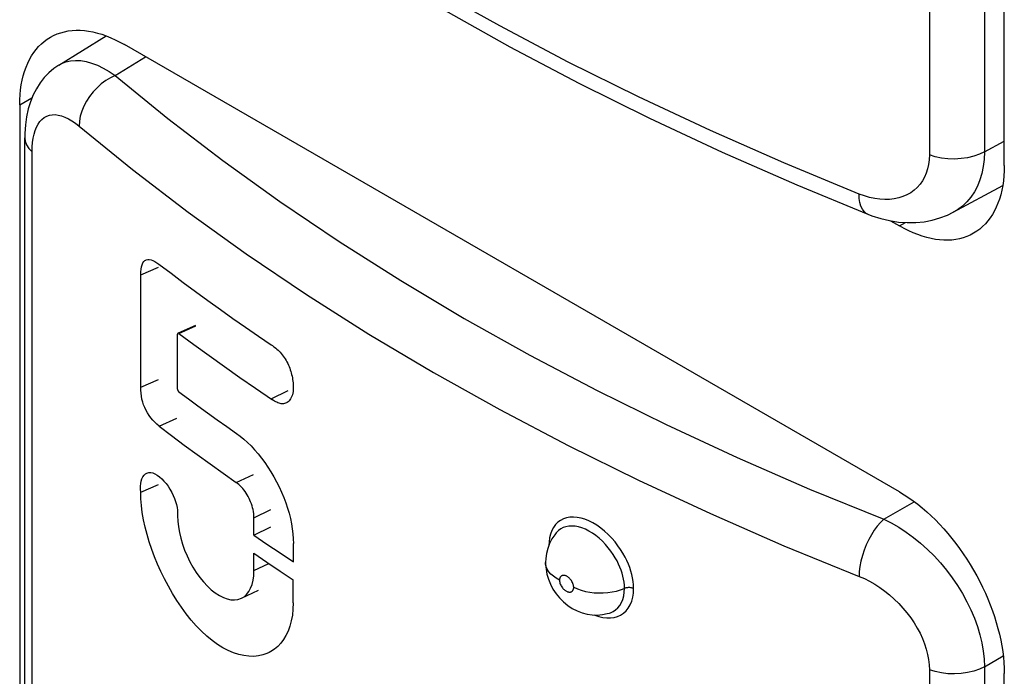
# Model space of a CAD drawing. Units: millimetres. Extents: x 106 to 175, y -24 to 199.
# Drawn here: x 128 to 135, y 58 to 62 of the extents above; entities that cross this region are included whole.
import ezdxf

# ---------------------------------------------------------------- set-up
doc = ezdxf.new("R2010")
doc.units = ezdxf.units.MM
doc.header["$LTSCALE"] = 16.335
doc.layers.add('ASSI', color=7, linetype='CONTINUOUS')
doc.layers.add('RACCORDO', color=7, linetype='CONTINUOUS')

msp = doc.modelspace()

# ---------------------------------------------------------------- linework, layer by layer
at = {"layer": 'ASSI', "color": 250, "linetype": 'CONTINUOUS'}
for p, q in [((134.4906, 65.2321), (134.4906, 61.3602)), ((134.8622, 65.2529), (134.8622, 61.3809)), ((128.9934, 61.8961), (129.1989, 62.0232)), ((128.3495, 61.6972), (128.4325, 61.7451)), ((134.8622, 61.3809), (134.9963, 61.453)), ((128.4327, 57.5097), (128.4327, 61.3817)), ((134.4274, 61.1615), (134.4085, 61.1401)), ((134.2892, 60.8804), (134.3291, 60.9035)), ((129.1665, 60.5508), (129.287, 60.6024)), ((129.4245, 60.1547), (129.5386, 60.2057)), ((129.1665, 59.791), (129.287, 59.8426)), ((130.048, 59.7122), (130.1621, 59.7685)), ((129.2899, 59.5294), (129.4095, 59.5817)), ((129.8115, 59.1481), (129.9273, 59.2032)), ((134.1825, 58.9), (134.3882, 59.0188)), ((129.9307, 58.5531), (130.0309, 58.6017)), ((134.8622, 57.9046), (134.9892, 57.9779)), ((134.8622, 57.9046), (134.8622, 54.0327)), ((134.4906, 57.8839), (134.4906, 54.0119))]:
    msp.add_line(p, q, dxfattribs=at)
at = {"layer": 'ASSI', "color": 7, "linetype": 'CONTINUOUS'}
for p, q in [((134.9963, 61.2886), (134.9963, 65.2077)), ((128.6131, 61.966), (128.9333, 62.1641)), ((134.2892, 59.0842), (129.0566, 62.1054)), ((128.3495, 61.6972), (128.3495, 57.7781)), ((128.3843, 57.604), (128.3843, 61.476)), ((134.6519, 60.9732), (134.9854, 61.1526)), ((134.2291, 60.9151), (134.2892, 60.8804)), ((129.1665, 59.791), (129.1665, 60.5508)), ((129.5371, 60.2092), (129.4184, 60.1562)), ((129.4153, 59.7795), (129.4153, 60.1494)), ((129.1665, 59.084), (129.287, 59.1356)), ((129.9307, 58.9096), (130.0456, 58.9653)), ((129.9307, 58.7926), (129.9307, 58.9096)), ((129.9307, 58.7926), (130.0456, 58.8483)), ((129.9307, 58.7926), (130.0187, 58.7324)), ((131.9713, 58.8089), (131.9702, 58.8077)), ((130.0187, 58.7324), (130.1075, 58.6725)), ((130.197, 58.613), (130.1973, 58.7358)), ((129.9307, 58.6701), (130.0186, 58.61)), ((129.9307, 58.5531), (129.9307, 58.6701)), ((130.1075, 58.6725), (130.197, 58.613)), ((130.0186, 58.61), (130.1073, 58.5502)), ((131.8995, 58.6083), (131.8995, 58.6088)), ((130.1073, 58.5502), (130.1966, 58.4908)), ((130.1962, 58.3355), (130.1966, 58.4908)), ((129.8461, 58.3666), (129.9609, 58.4215)), ((132.3287, 58.2661), (132.3305, 58.2666)), ((134.9963, 53.9404), (134.9963, 57.8594))]:
    msp.add_line(p, q, dxfattribs=at)
at = {"layer": 'ASSI', "color": 250, "linetype": 'CONTINUOUS'}
for points in [[(134.016, 61.096), (133.5085, 61.3059), (133.0118, 61.5245), (132.5264, 61.7517), (132.0526, 61.9872), (131.591, 62.2308), (131.1425, 62.4822), (130.7074, 62.741), (130.2861, 63.0071)], [(128.6132, 61.9661), (128.6319, 61.9764), (128.6615, 61.9882), (128.6931, 61.9955), (128.7264, 61.9985), (128.7614, 61.997), (128.7978, 61.991), (128.8353, 61.9806), (128.8739, 61.9658), (128.9133, 61.9467), (128.9532, 61.9235), (128.9934, 61.8961)], [(128.9934, 61.8961), (128.9615, 61.8809), (128.9302, 61.8618), (128.9001, 61.8392), (128.8716, 61.8136), (128.8451, 61.7852), (128.8212, 61.7547), (128.8003, 61.7224), (128.7827, 61.689), (128.7686, 61.655), (128.7584, 61.621), (128.7521, 61.5875), (128.75, 61.5551)], [(128.9934, 61.8961), (129.3496, 61.6055), (129.7206, 61.3219), (130.1062, 61.0451), (130.5069, 60.775), (130.9223, 60.5118), (131.3509, 60.2565), (131.7929, 60.0091), (132.248, 59.7697), (132.7147, 59.5389), (133.1924, 59.3172)], [(128.4327, 61.3817), (128.4335, 61.4143), (128.4361, 61.4449), (128.4403, 61.4736), (128.4462, 61.5004), (128.4538, 61.5253), (128.463, 61.5477), (128.4738, 61.5677), (128.4862, 61.5852), (128.5, 61.6001), (128.5152, 61.6121), (128.5319, 61.6214), (128.5497, 61.6279), (128.5688, 61.6313), (128.589, 61.6319), (128.61, 61.6295), (128.632, 61.6241), (128.6548, 61.6158), (128.678, 61.6048), (128.7016, 61.591), (128.7256, 61.5744), (128.75, 61.5551)], [(128.75, 61.5551), (129.1111, 61.2606), (129.4876, 60.9727), (129.8794, 60.6915), (130.2861, 60.4172), (130.7074, 60.1503), (131.1425, 59.8912), (131.591, 59.6401), (132.0526, 59.3973), (132.5264, 59.1631), (133.0118, 58.9378), (133.5085, 58.7216), (134.016, 58.5146)], [(128.3843, 61.476), (128.3868, 61.4539), (128.3958, 61.4286), (128.4112, 61.4043), (128.4327, 61.3817)], [(134.4906, 61.3602), (134.4892, 61.3273), (134.4853, 61.2959), (134.4788, 61.2659), (134.4697, 61.2372), (134.458, 61.21)], [(134.8622, 61.3809), (134.8278, 61.3644), (134.7896, 61.351), (134.7483, 61.3411), (134.7049, 61.3348), (134.6603, 61.3323), (134.6157, 61.3337), (134.5718, 61.3389), (134.5298, 61.3478), (134.4906, 61.3602)], [(134.8622, 61.3809), (134.8601, 61.3302), (134.8542, 61.2814), (134.8446, 61.2349), (134.8314, 61.1908), (134.8146, 61.1493), (134.7943, 61.1108), (134.7705, 61.0755), (134.7435, 61.0435), (134.7134, 61.015), (134.6803, 60.9902), (134.6519, 60.9732)], [(134.458, 61.21), (134.4439, 61.1847), (134.4274, 61.1615)], [(134.4085, 61.1401), (134.3875, 61.1211), (134.3643, 61.1045), (134.3391, 61.0902), (134.3122, 61.0786), (134.2835, 61.0696), (134.2532, 61.0632), (134.2218, 61.0596), (134.1892, 61.0588), (134.1554, 61.0608), (134.1211, 61.0655), (134.0866, 61.0729), (134.0515, 61.0831), (134.016, 61.096)], [(134.0745, 60.9602), (134.0642, 60.9654), (134.0499, 60.9773), (134.0379, 60.9936), (134.0283, 61.014), (134.0214, 61.0381), (134.0173, 61.0656), (134.016, 61.096)], [(133.1924, 59.3172), (133.6817, 59.1042), (134.1825, 58.9)], [(132.4937, 58.4319), (132.4926, 58.4564), (132.4902, 58.4806), (132.4864, 58.5044), (132.4813, 58.5277), (132.475, 58.5506), (132.4673, 58.5737), (132.4584, 58.5971), (132.4481, 58.6207), (132.4361, 58.6449), (132.4221, 58.6701), (132.4062, 58.6959), (132.3884, 58.7216), (132.3684, 58.7473), (132.3464, 58.773), (132.3231, 58.7973), (132.2983, 58.8199), (132.2722, 58.841), (132.2458, 58.8597), (132.219, 58.8757), (132.1919, 58.8893), (132.1652, 58.9001), (132.1389, 58.9079), (132.1129, 58.9129), (132.0881, 58.9148), (132.0643, 58.9137), (132.0415, 58.9096), (132.0204, 58.9026), (132.001, 58.8925), (131.9832, 58.8796), (131.9674, 58.8639), (131.9538, 58.8452)], [(134.1825, 58.9), (134.1605, 58.879), (134.139, 58.8543), (134.1183, 58.8263), (134.0987, 58.7955), (134.0806, 58.7623), (134.0642, 58.7274), (134.0499, 58.6913), (134.0379, 58.6547), (134.0283, 58.6181), (134.0214, 58.5821), (134.0173, 58.5474), (134.016, 58.5146)], [(134.1825, 58.9), (134.2331, 58.8749), (134.2834, 58.8461), (134.3332, 58.8137), (134.3823, 58.7778), (134.4303, 58.7388), (134.4769, 58.6969), (134.5219, 58.6523), (134.5649, 58.6052), (134.6058, 58.556), (134.6443, 58.5049), (134.6803, 58.4522), (134.7134, 58.3982), (134.7435, 58.3433), (134.7705, 58.2877), (134.7943, 58.2318), (134.8146, 58.1757), (134.8314, 58.1199), (134.8446, 58.0646), (134.8542, 58.0101), (134.8601, 57.9566), (134.8622, 57.9046)], [(131.9538, 58.8452), (131.9422, 58.8238), (131.9332, 58.8003), (131.9268, 58.7751)], [(132.432, 58.4331), (132.4313, 58.4542), (132.4291, 58.4753), (132.4256, 58.4963), (132.4211, 58.5166), (132.4156, 58.5365), (132.4089, 58.5566), (132.4011, 58.577), (132.3921, 58.5975), (132.3817, 58.6187), (132.3695, 58.6407), (132.3557, 58.663), (132.3401, 58.6856), (132.3227, 58.7082), (132.3035, 58.7304), (132.283, 58.7516), (132.2614, 58.7715), (132.2387, 58.7898), (132.2155, 58.8061), (132.192, 58.8202), (132.1685, 58.8321), (132.145, 58.8414), (132.122, 58.8483), (132.0995, 58.8526), (132.0777, 58.8544), (132.0568, 58.8534), (132.0371, 58.8499), (132.0186, 58.8437), (132.0015, 58.835), (131.986, 58.8238), (131.9713, 58.8089)], [(131.9268, 58.7751), (131.9229, 58.7479), (131.9219, 58.7251)], [(131.9936, 58.4888), (131.9716, 58.5012), (131.9521, 58.515), (131.9354, 58.53), (131.9217, 58.5459), (131.9112, 58.5626), (131.904, 58.5799), (131.9001, 58.5976), (131.8995, 58.6083)], [(132.0896, 58.4407), (132.0891, 58.4474), (132.088, 58.454), (132.0864, 58.4605), (132.084, 58.4672), (132.081, 58.4739), (132.0777, 58.4801), (132.0741, 58.4859), (132.0701, 58.4914), (132.0661, 58.4963), (132.0621, 58.5006), (132.058, 58.5044), (132.0539, 58.5078), (132.05, 58.5108), (132.0461, 58.5132), (132.0423, 58.5154), (132.0387, 58.5171), (132.0353, 58.5185), (132.032, 58.5195), (132.0288, 58.5203), (132.0259, 58.5208), (132.0231, 58.5211), (132.0205, 58.5211), (132.018, 58.521), (132.0157, 58.5207), (132.0135, 58.5202), (132.0116, 58.5196), (132.0097, 58.5189), (132.008, 58.518), (132.0065, 58.5171), (132.005, 58.5161), (132.0037, 58.515), (132.0025, 58.5139), (132.0014, 58.5127), (132.0004, 58.5115), (131.9994, 58.5102), (131.9986, 58.5089), (131.9978, 58.5076), (131.9971, 58.5062), (131.9965, 58.5047), (131.9959, 58.5032), (131.9954, 58.5016), (131.995, 58.5), (131.9946, 58.4984), (131.9942, 58.4966), (131.994, 58.4948), (131.9938, 58.4929), (131.9937, 58.4909), (131.9936, 58.4888)], [(134.016, 58.5146), (134.0515, 58.4993), (134.0866, 58.4817), (134.1211, 58.462), (134.1554, 58.4399), (134.1891, 58.4155), (134.2218, 58.3894), (134.2532, 58.3614), (134.2835, 58.3317), (134.3121, 58.3007), (134.3391, 58.2685), (134.3643, 58.235), (134.3875, 58.2007), (134.4085, 58.1658), (134.4274, 58.1302), (134.4439, 58.0944), (134.458, 58.0585), (134.4697, 58.0225), (134.4788, 57.987), (134.4853, 57.9522), (134.4892, 57.9178), (134.4906, 57.8839)], [(131.9936, 58.4888), (131.9941, 58.4822), (131.9951, 58.4756), (131.9968, 58.469), (131.9991, 58.4623), (132.0021, 58.4556), (132.0054, 58.4494), (132.009, 58.4436), (132.013, 58.4381), (132.017, 58.4332), (132.021, 58.4289), (132.0251, 58.425), (132.0292, 58.4216), (132.0331, 58.4187), (132.037, 58.4162), (132.0407, 58.4141), (132.0443, 58.4124), (132.0478, 58.411), (132.0511, 58.4099), (132.0542, 58.4092), (132.0572, 58.4087), (132.06, 58.4084), (132.0626, 58.4083), (132.0651, 58.4085), (132.0674, 58.4088), (132.0696, 58.4093), (132.0716, 58.4099), (132.0734, 58.4106), (132.0751, 58.4115), (132.0767, 58.4124), (132.0781, 58.4134), (132.0794, 58.4145), (132.0807, 58.4156), (132.0818, 58.4168), (132.0828, 58.418), (132.0837, 58.4193), (132.0846, 58.4206), (132.0853, 58.422), (132.0861, 58.4234), (132.0867, 58.4248), (132.0873, 58.4263), (132.0878, 58.4279), (132.0882, 58.4295), (132.0886, 58.4312), (132.0889, 58.4329), (132.0892, 58.4348), (132.0894, 58.4367), (132.0895, 58.4387), (132.0896, 58.4407)], [(132.0896, 58.4407), (132.114, 58.4299), (132.1404, 58.4207), (132.1684, 58.4133), (132.1976, 58.4077), (132.2278, 58.404), (132.2585, 58.4023), (132.2893, 58.4026), (132.3198, 58.4049), (132.3498, 58.4092), (132.3787, 58.4153), (132.4062, 58.4233), (132.4367, 58.4348)], [(132.2869, 58.2367), (132.3132, 58.2336), (132.3384, 58.2337), (132.3627, 58.237), (132.3854, 58.2435), (132.4064, 58.2532), (132.4257, 58.266), (132.4429, 58.2818), (132.4579, 58.3008), (132.4707, 58.3228), (132.4808, 58.347), (132.4879, 58.3731), (132.4922, 58.4014), (132.4937, 58.4319)], [(132.3305, 58.2666), (132.3374, 58.2689), (132.3558, 58.2774), (132.3726, 58.2884), (132.3877, 58.3022), (132.4009, 58.3187), (132.412, 58.3378), (132.4208, 58.359), (132.427, 58.3821), (132.4308, 58.4069), (132.432, 58.4331)], [(132.4937, 58.4319), (132.4893, 58.4339), (132.4845, 58.4355), (132.4795, 58.4368), (132.4742, 58.4377), (132.4687, 58.4384), (132.4632, 58.4387), (132.4577, 58.4386), (132.4522, 58.4381), (132.4468, 58.4374), (132.4416, 58.4362), (132.4367, 58.4348)], [(132.2286, 58.2541), (132.2323, 58.2524), (132.2597, 58.243), (132.2869, 58.2367)], [(134.8622, 57.9046), (134.8278, 57.8881), (134.7896, 57.8748), (134.7483, 57.8648), (134.7049, 57.8585), (134.6603, 57.8561), (134.6157, 57.8574), (134.5718, 57.8626), (134.5298, 57.8715), (134.4906, 57.8839)]]:
    msp.add_lwpolyline(points, dxfattribs=at)
at = {"layer": 'ASSI', "color": 7, "linetype": 'CONTINUOUS'}
for points in [[(131.205, 62.3446), (131.6579, 62.0909), (132.1238, 61.8452), (132.6022, 61.6077), (133.0927, 61.3787), (133.5947, 61.1583), (134.0745, 60.9602)], [(128.3495, 61.6972), (128.3501, 61.7325), (128.3522, 61.7669), (128.3555, 61.8003), (128.3602, 61.8328), (128.3662, 61.8643), (128.3736, 61.8946), (128.3822, 61.9238), (128.3921, 61.9518), (128.4033, 61.9786), (128.4157, 62.004), (128.4294, 62.0281), (128.4442, 62.0507), (128.4602, 62.0719), (128.4774, 62.0917), (128.4956, 62.1099), (128.5149, 62.1265), (128.5352, 62.1415), (128.5565, 62.1549)], [(128.5565, 62.1549), (128.5788, 62.1667), (128.6021, 62.1768), (128.6261, 62.1852), (128.651, 62.1919), (128.6767, 62.1969), (128.703, 62.2001), (128.73, 62.2017), (128.7577, 62.2014), (128.786, 62.1995), (128.8147, 62.1958), (128.844, 62.1904), (128.8736, 62.1832), (128.9035, 62.1744), (128.9338, 62.1639), (128.9643, 62.1517), (128.9949, 62.1379), (129.0256, 62.1225), (129.0566, 62.1054)], [(128.6131, 61.966), (128.5807, 61.9438), (128.5468, 61.9153), (128.5156, 61.8829), (128.4872, 61.8469), (128.4621, 61.8074), (128.4403, 61.7647), (128.422, 61.719), (128.4073, 61.6702), (128.3961, 61.6181), (128.3885, 61.5627), (128.3848, 61.5038), (128.3843, 61.476)], [(134.9963, 61.2886), (134.9956, 61.2533), (134.9936, 61.2189), (134.9902, 61.1855), (134.9855, 61.153), (134.9795, 61.1215), (134.9722, 61.0912), (134.9635, 61.062), (134.9536, 61.034), (134.9424, 61.0072), (134.93, 60.9818), (134.9164, 60.9577), (134.9015, 60.9351), (134.8855, 60.9139), (134.8684, 60.8941), (134.8501, 60.8759), (134.8308, 60.8593), (134.8105, 60.8443), (134.7892, 60.8309)], [(134.0745, 60.9602), (134.1017, 60.9498), (134.1621, 60.9304), (134.2221, 60.9162), (134.2816, 60.9069), (134.3403, 60.9027), (134.398, 60.9034), (134.4543, 60.9089), (134.509, 60.9193), (134.5617, 60.9343), (134.6122, 60.9538), (134.6518, 60.9732)], [(134.7892, 60.8309), (134.7669, 60.8191), (134.7437, 60.809), (134.7196, 60.8006), (134.6947, 60.7939), (134.6691, 60.7889), (134.6427, 60.7856), (134.6157, 60.7841), (134.588, 60.7844), (134.5598, 60.7863), (134.531, 60.79), (134.5018, 60.7954), (134.4722, 60.8026), (134.4422, 60.8114), (134.4119, 60.8219), (134.3815, 60.8341), (134.3509, 60.8479), (134.3201, 60.8633), (134.2892, 60.8804)], [(129.1665, 60.5508), (129.1671, 60.5708), (129.1688, 60.5889), (129.1717, 60.6048), (129.1757, 60.6189), (129.1808, 60.6309), (129.1871, 60.6405), (129.1948, 60.6472), (129.2005, 60.6503)], [(129.2005, 60.6503), (129.2037, 60.6515), (129.2136, 60.6535), (129.2243, 60.6532), (129.2359, 60.6506), (129.2483, 60.6461), (129.2613, 60.64), (129.2751, 60.6321), (129.2896, 60.6223)], [(129.2896, 60.6223), (129.3711, 60.5606), (129.4532, 60.4991), (129.5361, 60.438), (129.6197, 60.3772), (129.704, 60.3168), (129.7889, 60.2566), (129.8746, 60.1968), (129.9609, 60.1373), (130.0478, 60.0781)], [(129.4184, 60.1562), (129.4175, 60.1557), (129.4166, 60.1547), (129.4159, 60.1533), (129.4155, 60.1516), (129.4153, 60.1494)], [(129.4245, 60.1547), (129.4229, 60.1558), (129.4214, 60.1564), (129.42, 60.1566), (129.4187, 60.1563), (129.4184, 60.1562)], [(129.4245, 60.1547), (129.5259, 60.0798), (129.6283, 60.0053), (129.7317, 59.9313), (129.8361, 59.8578), (129.9416, 59.7848), (130.0556, 59.7071)], [(130.0478, 60.0781), (130.0555, 60.0728), (130.0631, 60.0673), (130.0707, 60.0614), (130.0783, 60.0552), (130.0858, 60.0487), (130.0933, 60.0419), (130.1007, 60.0347), (130.108, 60.0272), (130.1152, 60.0193), (130.1222, 60.0108), (130.1292, 60.0019), (130.1358, 59.9927), (130.1421, 59.983), (130.148, 59.973), (130.1536, 59.9628), (130.1588, 59.9523), (130.1637, 59.9415), (130.1682, 59.9308), (130.1723, 59.9201), (130.176, 59.9093), (130.1794, 59.8986), (130.1825, 59.8878), (130.1853, 59.877), (130.1878, 59.8661), (130.1901, 59.8551), (130.1921, 59.844), (130.1937, 59.8328), (130.195, 59.8215), (130.196, 59.81), (130.1965, 59.7985), (130.1965, 59.7867), (130.196, 59.7749), (130.1948, 59.7633), (130.1929, 59.752), (130.1903, 59.741), (130.187, 59.7308), (130.183, 59.7215), (130.1784, 59.7131), (130.1734, 59.7057), (130.1679, 59.6993), (130.1621, 59.6939), (130.156, 59.6893), (130.15, 59.6859)], [(129.2899, 59.5294), (129.2749, 59.5419), (129.2608, 59.5553), (129.2474, 59.5696), (129.2348, 59.5848), (129.2229, 59.6008), (129.2121, 59.6176), (129.2022, 59.6353), (129.1934, 59.6536), (129.1859, 59.6724), (129.1798, 59.6915), (129.175, 59.7111), (129.1712, 59.7308), (129.1686, 59.7507), (129.167, 59.7707), (129.1665, 59.791)], [(129.4153, 59.7795), (129.4154, 59.7773), (129.4158, 59.775), (129.4165, 59.7727), (129.4173, 59.7703), (129.4185, 59.7679), (129.4198, 59.7657), (129.4212, 59.7637), (129.4228, 59.762), (129.4245, 59.7604)], [(129.4245, 59.7604), (129.4883, 59.7131), (129.5526, 59.6659), (129.6172, 59.619), (129.6822, 59.5722), (129.7477, 59.5256), (129.8135, 59.4792)], [(130.15, 59.6859), (130.143, 59.683), (130.1362, 59.6811), (130.1293, 59.68), (130.1222, 59.6799), (130.115, 59.6804), (130.1078, 59.6819), (130.1004, 59.684), (130.093, 59.6868), (130.0856, 59.69), (130.0781, 59.6938), (130.0706, 59.698), (130.0631, 59.7024), (130.0556, 59.7071)], [(129.2899, 59.5294), (129.3749, 59.465), (129.4607, 59.401), (129.5473, 59.3372), (129.6346, 59.2739), (129.7227, 59.2108), (129.8115, 59.1481)], [(129.8135, 59.4792), (129.8383, 59.4609), (129.8628, 59.4407), (129.8871, 59.4188), (129.9113, 59.3949), (129.9353, 59.3693), (129.9587, 59.3422), (129.9814, 59.3136), (130.0036, 59.2836), (130.025, 59.2524), (130.0454, 59.2202), (130.065, 59.1869), (130.0835, 59.153), (130.1007, 59.1183), (130.1169, 59.083), (130.1317, 59.0475), (130.1451, 59.0118), (130.1571, 58.9758), (130.1676, 58.9401), (130.1766, 58.9046), (130.184, 58.8693), (130.1898, 58.8347), (130.194, 58.801), (130.1965, 58.7681), (130.1973, 58.7358)], [(129.1665, 59.084), (129.1649, 59.1041), (129.1649, 59.123), (129.1666, 59.1407), (129.17, 59.1574), (129.175, 59.1729), (129.1815, 59.1863), (129.1894, 59.1974), (129.1988, 59.2064), (129.2086, 59.2121)], [(129.2086, 59.2121), (129.2213, 59.2154), (129.2343, 59.2156), (129.248, 59.2128), (129.2626, 59.207), (129.2778, 59.1983), (129.293, 59.1873), (129.3083, 59.1739), (129.3235, 59.1582)], [(129.3235, 59.1582), (129.3379, 59.141), (129.3514, 59.1224), (129.3641, 59.1023), (129.3755, 59.0818), (129.3856, 59.0609), (129.3944, 59.0396), (129.4016, 59.019), (129.4074, 58.9994), (129.4116, 58.9805), (129.4143, 58.9622)], [(129.9307, 58.9096), (129.9303, 58.9238), (129.9292, 58.9377), (129.9274, 58.9515), (129.9248, 58.965), (129.9215, 58.9783), (129.9177, 58.9913), (129.9134, 59.0041), (129.9086, 59.0167), (129.9034, 59.029), (129.8977, 59.0411), (129.8916, 59.0529), (129.8851, 59.0644), (129.878, 59.0758), (129.8705, 59.087), (129.8627, 59.0976), (129.8547, 59.1076), (129.8463, 59.1172), (129.8378, 59.126), (129.8292, 59.1341), (129.8204, 59.1415), (129.8115, 59.1481)], [(130.0333, 58), (130.0189, 57.9935), (129.9909, 57.984), (129.9611, 57.9775), (129.9298, 57.9745), (129.8971, 57.9751), (129.8629, 57.9792), (129.828, 57.9869), (129.7925, 57.9984), (129.7562, 58.0136), (129.7201, 58.0324), (129.6841, 58.0548), (129.6482, 58.0807), (129.6125, 58.1102), (129.577, 58.1434), (129.5417, 58.1801), (129.5073, 58.2194), (129.4739, 58.2614), (129.4413, 58.3061), (129.4103, 58.3521), (129.3809, 58.3994), (129.3531, 58.448), (129.3271, 58.4971), (129.303, 58.5465), (129.2806, 58.5963), (129.2602, 58.6462), (129.2414, 58.6964), (129.2245, 58.7467), (129.2096, 58.7968), (129.1966, 58.8468), (129.1857, 58.8965), (129.1771, 58.9452), (129.1711, 58.9925), (129.1676, 59.0388), (129.1665, 59.084)], [(134.2892, 59.0842), (134.3201, 59.0655), (134.3509, 59.0454), (134.3815, 59.0239), (134.4119, 59.0009), (134.4422, 58.9764), (134.4722, 58.9507), (134.5018, 58.9236), (134.531, 58.8953), (134.5598, 58.8658), (134.588, 58.8351), (134.6157, 58.8034), (134.6427, 58.7706), (134.6691, 58.737), (134.6947, 58.7023), (134.7196, 58.6669), (134.7437, 58.6307), (134.7669, 58.5938), (134.7892, 58.5563), (134.8105, 58.5183), (134.8308, 58.4797), (134.8501, 58.4408), (134.8684, 58.4016), (134.8855, 58.362), (134.9015, 58.3224), (134.9164, 58.2826), (134.93, 58.2427), (134.9424, 58.2029), (134.9536, 58.1633), (134.9635, 58.1238), (134.9722, 58.0846), (134.9795, 58.0458), (134.9855, 58.0074), (134.9902, 57.9695), (134.9936, 57.9322), (134.9956, 57.8955), (134.9963, 57.8594)], [(129.4143, 58.9622), (129.415, 58.9554), (129.4154, 58.9487), (129.4157, 58.942), (129.4158, 58.9354), (129.4156, 58.9289), (129.4153, 58.9225)], [(129.4153, 58.9225), (129.4167, 58.8864), (129.4207, 58.8494), (129.4274, 58.8115), (129.4367, 58.7722), (129.4486, 58.732), (129.4629, 58.6922), (129.4795, 58.6527), (129.4985, 58.6135), (129.5192, 58.5762), (129.5414, 58.5409), (129.5654, 58.5074), (129.5903, 58.4767), (129.6162, 58.4489), (129.6431, 58.4239), (129.6701, 58.4026), (129.6972, 58.3852), (129.7242, 58.3715), (129.7505, 58.3619), (129.7758, 58.3566), (129.8001, 58.3555), (129.8229, 58.3585), (129.846, 58.3666)], [(131.9713, 58.8089), (131.9609, 58.7958), (131.9417, 58.7669), (131.926, 58.7359), (131.9137, 58.7032), (131.9052, 58.6692), (131.9005, 58.6341), (131.8995, 58.6088)], [(131.8995, 58.6083), (131.8997, 58.5977), (131.9025, 58.5636), (131.909, 58.529), (131.9191, 58.4945), (131.9325, 58.4613), (131.9495, 58.4289), (131.9702, 58.3974), (131.9936, 58.3685), (132.0197, 58.3421), (132.049, 58.3181), (132.08, 58.2978), (132.1121, 58.2814), (132.1456, 58.2686), (132.1799, 58.2596), (132.2143, 58.2546), (132.2486, 58.2535), (132.2827, 58.2562), (132.3163, 58.2627), (132.3305, 58.2666)], [(129.846, 58.3666), (129.8637, 58.3772), (129.881, 58.3924), (129.8958, 58.4114), (129.9083, 58.4341), (129.918, 58.4597), (129.925, 58.488), (129.9292, 58.5191), (129.9307, 58.5531)], [(130.1962, 58.3355), (130.1943, 58.2924), (130.19, 58.2518), (130.183, 58.2138), (130.1735, 58.1782), (130.1614, 58.1451), (130.1471, 58.1149), (130.1307, 58.0873), (130.1122, 58.0626), (130.0917, 58.0408), (130.0693, 58.022), (130.045, 58.0062), (130.0333, 58)]]:
    msp.add_lwpolyline(points, dxfattribs=at)
at = {"layer": 'RACCORDO', "color": 7, "linetype": 'CONTINUOUS'}
for p, q in [((134.9963, 61.2886), (134.9963, 65.2077)), ((134.2892, 59.0842), (129.0566, 62.1054)), ((128.3495, 61.6972), (128.3495, 57.7781)), ((134.2291, 60.9151), (134.2892, 60.8804)), ((134.9963, 53.9404), (134.9963, 57.8594))]:
    msp.add_line(p, q, dxfattribs=at)
at = {"layer": 'RACCORDO', "color": 250, "linetype": 'CONTINUOUS'}
for p, q in [((128.3495, 61.6972), (128.4325, 61.7451)), ((134.2892, 60.8804), (134.3291, 60.9035))]:
    msp.add_line(p, q, dxfattribs=at)
at = {"layer": 'RACCORDO', "color": 7, "linetype": 'CONTINUOUS'}
for points in [[(128.3495, 61.6972), (128.3501, 61.7325), (128.3522, 61.7669), (128.3555, 61.8003), (128.3602, 61.8328), (128.3662, 61.8643), (128.3736, 61.8946), (128.3822, 61.9238), (128.3921, 61.9518), (128.4033, 61.9786), (128.4157, 62.004), (128.4294, 62.0281), (128.4442, 62.0507), (128.4602, 62.0719), (128.4774, 62.0917), (128.4956, 62.1099), (128.5149, 62.1265), (128.5352, 62.1415), (128.5565, 62.1549)], [(128.5565, 62.1549), (128.5788, 62.1667), (128.6021, 62.1768), (128.6261, 62.1852), (128.651, 62.1919), (128.6767, 62.1969), (128.703, 62.2001), (128.73, 62.2017), (128.7577, 62.2014), (128.786, 62.1995), (128.8147, 62.1958), (128.844, 62.1904), (128.8736, 62.1832), (128.9035, 62.1744), (128.9338, 62.1639), (128.9643, 62.1517), (128.9949, 62.1379), (129.0256, 62.1225), (129.0566, 62.1054)], [(134.9963, 61.2886), (134.9956, 61.2533), (134.9936, 61.2189), (134.9902, 61.1855), (134.9855, 61.153), (134.9795, 61.1215), (134.9722, 61.0912), (134.9635, 61.062), (134.9536, 61.034), (134.9424, 61.0072), (134.93, 60.9818), (134.9164, 60.9577), (134.9015, 60.9351), (134.8855, 60.9139), (134.8684, 60.8941), (134.8501, 60.8759), (134.8308, 60.8593), (134.8105, 60.8443), (134.7892, 60.8309)], [(134.7892, 60.8309), (134.7669, 60.8191), (134.7437, 60.809), (134.7196, 60.8006), (134.6947, 60.7939), (134.6691, 60.7889), (134.6427, 60.7856), (134.6157, 60.7841), (134.588, 60.7844), (134.5598, 60.7863), (134.531, 60.79), (134.5018, 60.7954), (134.4722, 60.8026), (134.4422, 60.8114), (134.4119, 60.8219), (134.3815, 60.8341), (134.3509, 60.8479), (134.3201, 60.8633), (134.2892, 60.8804)], [(134.2892, 59.0842), (134.3201, 59.0655), (134.3509, 59.0454), (134.3815, 59.0239), (134.4119, 59.0009), (134.4422, 58.9764), (134.4722, 58.9507), (134.5018, 58.9236), (134.531, 58.8953), (134.5598, 58.8658), (134.588, 58.8351), (134.6157, 58.8034), (134.6427, 58.7706), (134.6691, 58.737), (134.6947, 58.7023), (134.7196, 58.6669), (134.7437, 58.6307), (134.7669, 58.5938), (134.7892, 58.5563), (134.8105, 58.5183), (134.8308, 58.4797), (134.8501, 58.4408), (134.8684, 58.4016), (134.8855, 58.362), (134.9015, 58.3224), (134.9164, 58.2826), (134.93, 58.2427), (134.9424, 58.2029), (134.9536, 58.1633), (134.9635, 58.1238), (134.9722, 58.0846), (134.9795, 58.0458), (134.9855, 58.0074), (134.9902, 57.9695), (134.9936, 57.9322), (134.9956, 57.8955), (134.9963, 57.8594)]]:
    msp.add_lwpolyline(points, dxfattribs=at)

doc.saveas('drawing.dxf')
